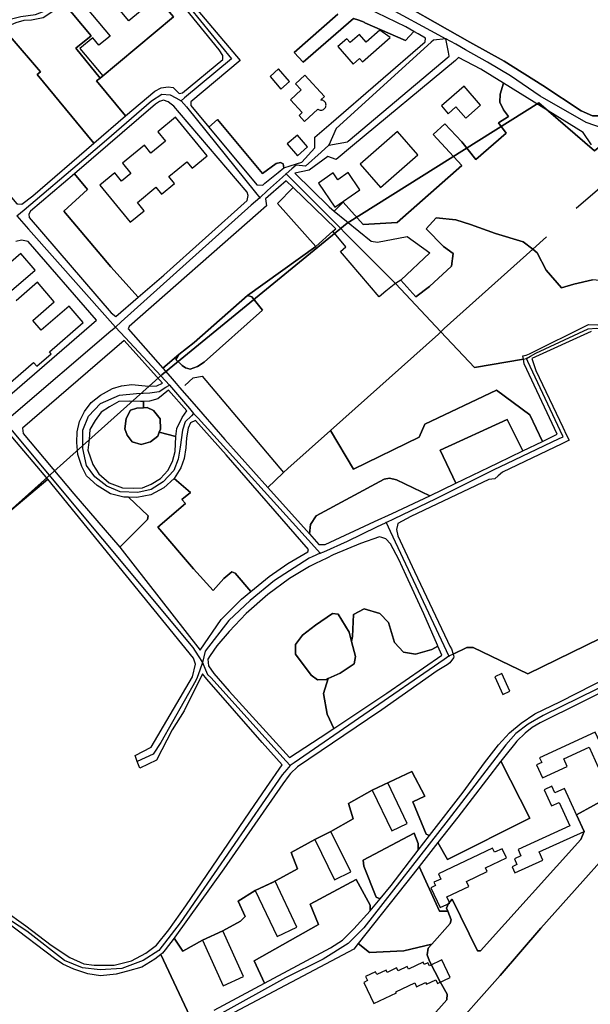
# Model space of a CAD drawing. Units: metres. Extents: x 43663 to 154329, y 406692 to 581000.
# Drawn here: x 93843 to 94134, y 476761 to 477263 of the extents above; entities that cross this region are included whole.
import ezdxf

# ---------------------------------------------------------------- set-up
doc = ezdxf.new("R2010")
doc.units = ezdxf.units.M
for name, color, linetype in [('0_TERREIN', 3, 'Continuous'), ('1_WATER', 5, 'Continuous'), ('2_GEBOUWEN', 1, 'Continuous'), ('3_WEGEN', 6, 'Continuous'), ('4_GRENZEN', 2, 'Continuous')]:
    doc.layers.add(name, color=color, linetype=linetype)

# ---------------------------------------------------------------- blocks, each defined once
blk = doc.blocks.new('24_oost.gml_terrain')
for points in [[(94043.713, 477267.65), (94055.196, 477261.275), (94072.864, 477251.243), (94090.364, 477241.542), (94110.214, 477229.232), (94129.671, 477216.324), (94135.529, 477213.778), (94138.135, 477213.778), (94140.357, 477214.919), (94146.005, 477218.185), (94160.485, 477231.723), (94195.109, 477261.947), (94205.908, 477271.543)], [(94005.544, 477265.499), (93983.208, 477245.987), (93987.81, 477240.971), (94013.532, 477263.382), (94016.156, 477262.47), (94018.964, 477261.493), (94019.224, 477261.146), (94040.073, 477252.155), (94044.337, 477256.648), (94040.142, 477259.008), (94015.526, 477270.921)], [(93912.887, 477280.14), (93908.059, 477286.32), (93899.674, 477295.71), (93897.667, 477296.005), (93896.013, 477295.532), (93865.591, 477271.256), (93879.61, 477254.462), (93871.881, 477248.109), (93884.19, 477232.951), (93921.608, 477264.099), (93909.888, 477278.138), (93912.887, 477280.14)], [(93983.208, 477245.987), (94005.544, 477265.499)], [(93923.636, 477279.823), (93955.757, 477241.908), (93930.485, 477220.883), (93930.485, 477220.145), (93930.485, 477218.993), (93939.695, 477207.978), (93944.145, 477211.867), (93967.001, 477184.246), (93974.087, 477189.442), (93976.213, 477189.915), (93977.63, 477189.207), (93977.971, 477187.149), (93981.163, 477188.159), (93987.169, 477190.06), (93993.708, 477197.404), (93993.835, 477202.794), (94002.093, 477209.943), (94050.068, 477251.473), (94050.286, 477253.247), (94046.494, 477255.435), (94044.337, 477256.648), (94040.073, 477252.155), (94019.224, 477261.146), (94018.964, 477261.493), (94016.156, 477262.47), (94013.532, 477263.382), (93987.81, 477240.971), (93983.208, 477245.987)], [(93924.592, 477225.137), (93926.246, 477225.373), (93946.794, 477242.382), (93946.794, 477243.235), (93946.794, 477244.508), (93944.905, 477247.343), (93922.467, 477274.981), (93917.034, 477276.635), (93913.964, 477278.761), (93912.887, 477280.14), (93909.888, 477278.138), (93921.608, 477264.099), (93884.19, 477232.951), (93882.432, 477231.487), (93897.162, 477213.664), (93912.074, 477226.318), (93915.381, 477227.972), (93918.924, 477228.444), (93921.522, 477228.208), (93924.592, 477225.137)], [(93884.19, 477232.951), (93871.881, 477248.109), (93879.61, 477254.462), (93865.591, 477271.256), (93859.64, 477266.477), (93855.152, 477263.642), (93849.247, 477262.461), (93845.232, 477262.225), (93841.217, 477261.044), (93836.729, 477259.154), (93835.135, 477258.015), (93838.284, 477254.134), (93853.745, 477236.143), (93852.075, 477234.707), (93881.077, 477199.756), (93897.162, 477213.664), (93882.432, 477231.487), (93884.19, 477232.951)], [(93852.075, 477234.707), (93853.745, 477236.143), (93838.284, 477254.134), (93835.135, 477258.015), (93831.769, 477255.611), (93823.617, 477248.321), (93813.32, 477239.473), (93796.577, 477226.082), (93795.632, 477224.666), (93796.105, 477222.775), (93797.297, 477221.366), (93817.851, 477197.08), (93822.086, 477192.077), (93826.897, 477186.393), (93836.423, 477175.137), (93841.69, 477168.915), (93842.281, 477168.861), (93844.287, 477168.678), (93849.956, 477172.93), (93881.077, 477199.756), (93852.075, 477234.707)], [(94090.093, 477230.322), (94078.454, 477237.468), (94067.153, 477243.362), (94065.535, 477241.881), (94013.021, 477198.368), (94004.621, 477191.408), (94000.416, 477193.019), (93990.817, 477185.995), (93983.578, 477184.433), (94001.177, 477167.284), (94003.592, 477165.138), (94008.304, 477169.755), (94018.491, 477158.378), (94035.734, 477159.323), (94068.801, 477188.379), (94054.157, 477204.208), (94060.062, 477209.64), (94068.801, 477200.427), (94075.887, 477191.451), (94091.475, 477204.916), (94087.46, 477210.113), (94092.656, 477213.42), (94090.058, 477216.727), (94088.169, 477220.743), (94088.405, 477224.759), (94090.093, 477230.322)], [(94130.791, 477205.231), (94098.504, 477225.158), (94090.093, 477230.322), (94088.405, 477224.759), (94088.169, 477220.743), (94090.058, 477216.727), (94092.656, 477213.42), (94087.46, 477210.113), (94091.475, 477204.916), (94075.887, 477191.451), (94068.801, 477200.427), (94060.062, 477209.64), (94054.157, 477204.208), (94068.801, 477188.379), (94035.734, 477159.323), (94018.491, 477158.378), (94008.304, 477169.755), (94003.592, 477165.138), (94022.507, 477149.757), (94025.814, 477149.285), (94040.93, 477152.12), (94052.504, 477143.852), (94037.623, 477129.914), (94045.292, 477121.398), (94052.314, 477126.665), (94063.588, 477136.979), (94064.307, 477143.455), (94059.51, 477147.053), (94050.635, 477156.168), (94055.672, 477161.684), (94065.746, 477160.725), (94073.182, 477158.326), (94085.895, 477153.769), (94100.046, 477149.451), (94104.966, 477145.679), (94107.242, 477143.935), (94111.8, 477135.06), (94119.715, 477125.945), (94125.952, 477127.864), (94135.546, 477130.023)], [(94154.314, 476954.627), (94102.424, 476929.313), (94074.568, 476942.607), (94071.291, 476942.607), (94064.305, 476939.254), (94064.683, 476937.988), (94064.549, 476937.385), (94062.659, 476934.786), (94061.253, 476933.901), (94056.282, 476930.769), (94027.939, 476910.927), (94020.576, 476905.956), (93984.966, 476881.912), (93981.411, 476878.364), (93980.692, 476877.645), (93977.385, 476873.157), (93947.389, 476829.808), (93922.353, 476795.083), (93921.966, 476794.581), (93926.376, 476787.852), (93936.407, 476793.496), (93946.785, 476798.242), (93955.899, 476803.207), (93958.261, 476805.57), (93954.718, 476813.365), (93963.411, 476818.725), (93972.12, 476822.848), (93984.951, 476829.902), (93981.644, 476838.17), (93993.762, 476844.737), (94002.027, 476848.819), (94013.294, 476855.296), (94010.932, 476863.092), (94023.12, 476869.908), (94043.291, 476879.392), (94049.904, 476866.872), (94043.763, 476864.038), (94050.613, 476847.501), (94052.334, 476846.81), (94069.509, 476868.998), (94080.374, 476883.88), (94087.46, 476893.093), (94093.128, 476899.117), (94099.033, 476904.078), (94106.119, 476908.803), (94119.11, 476915.181), (94169.183, 476940.576)], [(94135.03, 477198.95), (94130.791, 477205.231)], [(93920.454, 477219.618), (93918.922, 477220.767), (93916.56, 477221.711), (93914.436, 477221.003), (93912.545, 477219.585), (93871.18, 477184.189), (93877.825, 477176.119), (93865.779, 477165.017), (93889.635, 477136.67), (93903.63, 477121.247), (93916.668, 477132.538), (93959.221, 477170.522), (93959.783, 477173.049), (93959.311, 477174.702), (93924.699, 477215.199), (93921.757, 477218.641), (93920.454, 477219.618)], [(93977.971, 477187.149), (93977.63, 477189.207), (93976.213, 477189.915), (93974.087, 477189.442), (93967.001, 477184.246), (93944.145, 477211.867), (93939.695, 477207.978), (93964.26, 477178.599), (93967.234, 477178.368), (93968.282, 477179.394), (93974.994, 477184.766), (93977.971, 477187.149)], [(93832.847, 477066.848), (93882.355, 477109.453), (93847.459, 477149.64), (93844.049, 477150.371), (93841.215, 477149.662)], [(93903.63, 477121.247), (93889.635, 477136.67), (93865.779, 477165.017), (93877.825, 477176.119), (93871.18, 477184.189), (93848.774, 477165.017), (93847.838, 477163.534), (93848.065, 477161.946), (93889.872, 477113.283), (93892.252, 477111.394), (93903.63, 477121.247)], [(93924.44, 477091.986), (93932.19, 477098.185), (93959.442, 477122.118), (93994.256, 477147.169), (93974.796, 477169.009), (93982.715, 477177.17), (93979.181, 477180.573), (93971.34, 477173.69), (93968.678, 477171.353), (93969.075, 477167.78), (93964.864, 477164.087), (93899, 477106.331), (93898.582, 477105.172), (93916.181, 477085.053), (93924.44, 477091.986)], [(94002.903, 477154.952), (94004.556, 477156.136), (93982.715, 477177.17), (93974.796, 477169.009), (93994.256, 477147.169), (94002.903, 477154.952)], [(94104.966, 477145.679), (94100.046, 477149.451), (94085.895, 477153.769), (94073.182, 477158.326), (94065.746, 477160.725), (94055.672, 477161.684), (94050.635, 477156.168), (94059.51, 477147.053), (94064.307, 477143.455), (94063.588, 477136.979), (94052.314, 477126.665), (94045.292, 477121.398), (94037.623, 477129.914), (94035.032, 477128.248), (94058.157, 477103.656), (94059.828, 477105.253), (94104.966, 477145.679)], [(94006.889, 477144.579), (94009.664, 477146.939), (94002.903, 477154.952), (93994.256, 477147.169), (93959.442, 477122.118), (93961.568, 477121.409), (93967.001, 477114.558), (93937.241, 477088.1), (93933.934, 477085.974), (93930.155, 477084.557), (93927.793, 477085.266), (93926.14, 477086.447), (93922.833, 477089.518), (93924.44, 477091.986), (93916.181, 477085.053), (93919.919, 477080.78), (93922.94, 477077.326), (93924.798, 477075.202), (93932.248, 477066.665), (93936.628, 477061.648), (93947.87, 477048.768), (93969.733, 477024.222), (93977.447, 477031.577), (93977.842, 477031.953), (93979.992, 477034.004), (94001.718, 477053.341), (94056.919, 477102.472), (94058.157, 477103.656), (94035.032, 477128.248), (94034.317, 477127.788), (94030.087, 477124.35), (94026.571, 477121.451), (94006.889, 477144.579)], [(94111.8, 477135.06), (94107.242, 477143.935), (94104.966, 477145.679), (94059.828, 477105.253), (94058.157, 477103.656), (94075.307, 477085.418), (94100.257, 477089.715), (94099.97, 477091.353), (94101.632, 477091.645), (94103.257, 477092.445), (94133.518, 477107.354), (94161.734, 477106.252), (94155.021, 477119.505), (94151.682, 477123.287), (94146.58, 477129.063), (94135.546, 477130.023), (94125.952, 477127.864), (94119.715, 477125.945), (94111.8, 477135.06)], [(93967.001, 477114.558), (93961.568, 477121.409), (93959.442, 477122.118), (93932.19, 477098.185), (93924.44, 477091.986), (93922.833, 477089.518), (93926.14, 477086.447), (93927.793, 477085.266), (93930.155, 477084.557), (93933.934, 477085.974), (93937.241, 477088.1), (93967.001, 477114.558)], [(94058.157, 477103.656), (94056.919, 477102.472), (94001.718, 477053.341), (94013.532, 477033.649), (94047.071, 477049.949), (94049.906, 477056.564), (94086.516, 477073.809), (94103.523, 477061.288), (94109.94, 477047.734), (94117.456, 477051.367), (94100.688, 477087.274), (94100.257, 477089.715), (94075.307, 477085.418), (94058.157, 477103.656)], [(94134.793, 477103.841), (94104.466, 477089.991), (94106.592, 477083.849), (94120.291, 477055.029), (94122.217, 477050.994), (94123.499, 477048.309), (94119.768, 477046.527), (94089.586, 477032.114), (94087.369, 477030.157), (94085.571, 477028.571), (94082.5, 477028.335), (94042.819, 477009.435), (94036.205, 477005.892), (94036, 477005.003), (94035.497, 477002.821), (94036.205, 476999.513), (94044.713, 476981.431), (94061.402, 476945.963), (94062.659, 476943.29), (94063.501, 476941.942), (94064.305, 476939.254), (94071.291, 476942.607), (94074.568, 476942.607), (94102.424, 476929.313), (94154.314, 476954.627)], [(93915.989, 477077.342), (93896.42, 477099.184), (93844.609, 477054.512), (93844.887, 477051.719), (93870.87, 477021.009), (93894.284, 476993.756), (93908.424, 477007.899), (93908.66, 477009.789), (93898.69, 477019.274), (93896.378, 477019.356), (93889.528, 477021.01), (93882.679, 477025.262), (93877.246, 477030.223), (93874.884, 477034.947), (93872.759, 477041.089), (93872.286, 477047.231), (93872.522, 477052.664), (93873.703, 477057.861), (93876.302, 477063.059), (93879.608, 477067.547), (93884.332, 477071.327), (93890.473, 477074.634), (93895.197, 477076.051), (93900.393, 477076.76), (93908.896, 477075.815), (93913.148, 477076.051), (93915.989, 477077.342)], [(93928.492, 477063.388), (93919.052, 477073.924), (93913.619, 477069.437), (93909.369, 477068.256), (93906.299, 477068.094), (93906.299, 477064.896), (93908.188, 477065.068), (93911.495, 477063.414), (93914.802, 477059.162), (93915.038, 477053.965), (93914.415, 477052.407), (93922.92, 477050.28), (93923.304, 477054.319), (93926.139, 477059.988), (93928.492, 477063.388)], [(94109.94, 477047.734), (94103.523, 477061.288), (94086.516, 477073.809), (94049.906, 477056.564), (94047.071, 477049.949), (94013.532, 477033.649), (94001.718, 477053.341), (93979.992, 477034.004), (93977.842, 477031.953), (93977.447, 477031.577), (93969.733, 477024.222), (93991.064, 477000.532), (93991.566, 477005.302), (93994.4, 477009.79), (94029.12, 477028.452), (94031.955, 477028.925), (94035.498, 477028.216), (94052.478, 477019.966), (94065.805, 477026.406), (94057.7, 477043.335), (94091.948, 477058.926), (94099.858, 477042.862), (94109.94, 477047.734)], [(93906.299, 477068.094), (93904.881, 477068.019), (93899.212, 477068.256), (93893.78, 477068.019), (93889.055, 477065.421), (93884.805, 477062.586), (93881.734, 477058.334), (93878.9, 477053.846), (93878.664, 477048.648), (93877.955, 477043.215), (93880.553, 477035.892), (93883.624, 477031.166), (93888.82, 477026.679), (93895.67, 477024.081), (93901.102, 477023.844), (93905.826, 477024.081), (93910.314, 477025.97), (93915.037, 477028.805), (93918.817, 477032.821), (93921.178, 477037.546), (93922.596, 477042.506), (93922.92, 477050.28), (93914.415, 477052.407), (93913.621, 477050.421), (93909.842, 477047.587), (93905.118, 477046.169), (93900.63, 477047.587), (93898.032, 477050.894), (93896.851, 477054.201), (93897.56, 477059.398), (93899.686, 477063.65), (93902.992, 477064.595), (93906.299, 477064.896), (93906.299, 477068.094)], [(93990.579, 476992.66), (93948.577, 477040.971), (93932.937, 477058.426), (93930.39, 477057.153), (93929.209, 477054.554), (93928.264, 477049.593), (93928.028, 477044.396), (93927.083, 477038.963), (93925.43, 477034.238), (93921.923, 477028.859), (93930.391, 477021.601), (93925.992, 477018.052), (93927.71, 477016.032), (93913.668, 477004.092), (93931.822, 476982.747), (93941.964, 476971.757), (93947.397, 476977.899), (93951.412, 476981.206), (93953.066, 476980.497), (93961.153, 476971.251), (93970.543, 476978.842), (93979.99, 476985.457), (93990.147, 476991.363), (93990.579, 476992.66)], [(94099.858, 477042.862), (94091.948, 477058.926), (94057.7, 477043.335), (94065.805, 477026.406), (94082.677, 477034.56), (94087.32, 477036.803), (94099.858, 477042.862)], [(93857.521, 477028.547), (93837.801, 477051.719), (93835.478, 477052.23), (93821.003, 477039.773), (93822.377, 477027.611), (93821.781, 477020.86), (93817.811, 477010.735), (93815.429, 477000.41), (93817.434, 476994.859), (93857.521, 477028.547)], [(93834.884, 476808.885), (93846.298, 476800.753), (93859.289, 476790.949), (93868.737, 476784.571), (93875.823, 476781.5), (93881.255, 476780.791), (93891.412, 476780.791), (93900.152, 476782.917), (93907.473, 476786.933), (93912.905, 476790.949), (93919.282, 476798.744), (93928.02, 476811.028), (93960.655, 476858.846), (93969.196, 476871.271), (93977.148, 476882.841), (93966.993, 476894.181), (93938.657, 476926.517), (93936.443, 476929.213), (93927.083, 476910.454), (93920.942, 476900.768), (93912.911, 476885.177), (93904.409, 476881.16), (93903.129, 476884.617), (93902.047, 476887.538), (93910.313, 476891.791), (93931.335, 476927.698), (93932.885, 476934.196), (93931.883, 476937.155), (93857.521, 477028.547), (93817.434, 476994.859)], [(94144.618, 476866.872), (94127.332, 476857.368), (94131.145, 476848.858), (94129.502, 476844.784), (94078.248, 476788.089), (94076.83, 476788.089), (94063.84, 476814.31), (94061.95, 476812.184), (94061.004, 476809.822), (94061.653, 476808.2), (94063.367, 476803.915), (94062.895, 476801.908), (94053.45, 476791.477), (94051.558, 476789.388), (94051.086, 476786.081), (94052.27, 476782.785), (94057.667, 476772.235), (94061.295, 476765.895), (94061.059, 476763.06), (94008.199, 476703.707)], [(94031.481, 476711.551), (94088.404, 476775.451), (94109.189, 476799.548), (94162.097, 476858.722), (94221.144, 476925.811), (94250.664, 476958.771), (94255.21, 476963.846), (94314.205, 477031.051)], [(93930.391, 477021.601), (93921.923, 477028.859), (93916.691, 477024.081), (93910.077, 477020.538), (93902.992, 477019.12), (93898.69, 477019.274), (93908.66, 477009.789), (93908.424, 477007.899), (93894.284, 476993.756), (93935.266, 476941.273), (93945.978, 476956.991), (93956.371, 476967.385), (93961.153, 476971.251), (93953.066, 476980.497), (93951.412, 476981.206), (93947.397, 476977.899), (93941.964, 476971.757), (93931.822, 476982.747), (93913.668, 477004.092), (93927.71, 477016.032), (93925.992, 477018.052), (93930.391, 477021.601)], [(94052.478, 477019.966), (94035.498, 477028.216), (94031.955, 477028.925), (94029.12, 477028.452), (93994.4, 477009.79), (93991.566, 477005.302), (93991.064, 477000.532), (93995.818, 476995.262), (93996.487, 476995.262), (93999.125, 476995.262), (94024.183, 477006.864), (94033.204, 477011.042), (94052.478, 477019.966)], [(94040.385, 476979.433), (94036.678, 476987.466), (94032.426, 476995.497), (94030.064, 476998.096), (94027.967, 476998.695), (94026.758, 476999.041), (94017.074, 476995.734), (94003.138, 476989.829), (93999.924, 476988.252), (93994.132, 476985.412), (93991.092, 476983.922), (93980.936, 476977.78), (93969.835, 476969.748), (93958.734, 476960.063), (93949.995, 476950.85), (93943.854, 476943.527), (93940.311, 476938.566), (93939.131, 476936.676), (93939.602, 476933.369), (93942.2, 476929.353), (93949.995, 476920.376), (93980.936, 476886.595), (93996.525, 476896.753), (94003.477, 476901.388), (94000.107, 476908.658), (93998.141, 476919.144), (94000.592, 476926.785), (93999.685, 476926.378), (93995.067, 476926.135), (93991.907, 476928.565), (93983.886, 476939.261), (93983.886, 476944.121), (93987.532, 476948.984), (93994.095, 476954.088), (94002.845, 476959.922), (94005.762, 476959.679), (94007.597, 476956.647), (94011.353, 476950.442), (94012.536, 476945.799), (94012.996, 476948.198), (94013.433, 476959.557), (94018.894, 476962.397), (94026.977, 476959.994), (94031.346, 476955.407), (94034.404, 476945.14), (94038.992, 476940.334), (94045.108, 476939.242), (94053.409, 476941.644), (94056.635, 476943.387), (94056.456, 476943.796), (94049.432, 476959.827), (94040.385, 476979.433)], [(94324.771, 476905.274), (94255.21, 476963.846), (94250.664, 476958.771), (94221.144, 476925.811), (94162.097, 476858.722), (94109.189, 476799.548), (94088.404, 476775.451), (94031.481, 476711.551)], [(94038.992, 476940.334), (94034.404, 476945.14), (94031.346, 476955.407), (94026.977, 476959.994), (94018.894, 476962.397), (94013.433, 476959.557), (94012.996, 476948.198), (94012.536, 476945.799), (94014.513, 476938.045), (94013.783, 476934.399), (94006.734, 476929.538), (94000.592, 476926.785), (93998.141, 476919.144), (94000.107, 476908.658), (94003.477, 476901.388), (94017.297, 476910.602), (94030.537, 476919.431), (94058.644, 476938.802), (94056.635, 476943.387), (94053.409, 476941.644), (94045.108, 476939.242), (94038.992, 476940.334)], [(94171.494, 476935.292), (94108.717, 476904.197), (94104.701, 476901.834), (94101.158, 476898.999), (94096.907, 476894.865), (94095.64, 476893.312), (94091.394, 476888.105), (94088.741, 476884.673), (94103.431, 476855.707), (94061.442, 476834.593), (94056.634, 476843.293), (94047.03, 476831.019), (94057.363, 476808.2), (94061.653, 476808.2), (94061.004, 476809.822), (94061.95, 476812.184), (94063.84, 476814.31), (94076.83, 476788.089), (94078.248, 476788.089), (94129.502, 476844.784), (94131.145, 476848.858), (94127.332, 476857.368), (94144.618, 476866.872)], [(94103.431, 476855.707), (94088.741, 476884.673), (94066.674, 476856.123), (94056.634, 476843.293), (94061.442, 476834.593), (94103.431, 476855.707)], [(94043.763, 476864.038), (94049.904, 476866.872), (94043.291, 476879.392), (94023.12, 476869.908), (94010.932, 476863.092), (94013.294, 476855.296), (94002.027, 476848.819), (93993.762, 476844.737), (93981.644, 476838.17), (93984.951, 476829.902), (93972.12, 476822.848), (93963.411, 476818.725), (93954.718, 476813.365), (93958.261, 476805.57), (93955.899, 476803.207), (93946.785, 476798.242), (93936.407, 476793.496), (93926.376, 476787.852), (93921.966, 476794.581), (93917.326, 476788.566), (93915.976, 476786.815), (93915.164, 476786.155), (93963.349, 476683.915)], [(94008.199, 476703.707), (94061.059, 476763.06), (94061.295, 476765.895), (94057.667, 476772.235), (94052.27, 476782.785), (94051.086, 476786.081), (94051.558, 476789.388), (94053.45, 476791.477), (94039.169, 476788.084), (94021.655, 476787.124), (94015.94, 476791.733), (94013.648, 476788.84), (93949.752, 476755.028)], [(93942.437, 476757.851), (93968.108, 476771.558), (93962.749, 476783.01), (93995.58, 476801.436), (93991.328, 476811.83), (94014.948, 476824.35), (94022.033, 476811.358), (94022.032, 476808.453), (94027.1, 476814.624), (94025.104, 476815.374), (94018.727, 476831.201), (94018.49, 476834.272), (94044.472, 476847.973), (94046.598, 476842.776), (94046.597, 476839.399), (94052.334, 476846.81), (94050.613, 476847.501), (94043.763, 476864.038)], [(94046.597, 476839.399), (94046.598, 476842.776), (94044.472, 476847.973), (94018.49, 476834.272), (94018.727, 476831.201), (94025.104, 476815.374), (94027.1, 476814.624), (94032.663, 476821.397), (94046.597, 476839.399)], [(93877.949, 476776.302), (93870.863, 476778.665), (93865.195, 476781.263), (93860.943, 476784.099), (93837.56, 476801.815)], [(93838.747, 476628.517), (93843.943, 476634.422), (93852.882, 476643.975), (93877.246, 476670.683), (93897.087, 476693.125), (93922.832, 476721.236), (93924.722, 476721.945), (93926.376, 476721.827), (93963.349, 476683.915), (93915.164, 476786.155), (93912.197, 476783.744), (93905.583, 476779.728), (93898.261, 476777.602), (93892.357, 476776.184), (93884.326, 476775.357), (93877.949, 476776.302)], [(94061.653, 476808.2), (94057.363, 476808.2), (94047.03, 476831.019), (94043.962, 476827.099), (94015.94, 476791.733), (94021.655, 476787.124), (94039.169, 476788.084), (94053.45, 476791.477), (94062.895, 476801.908), (94063.367, 476803.915), (94061.653, 476808.2)], [(94022.032, 476808.453), (94022.033, 476811.358), (94014.948, 476824.35), (93991.328, 476811.83), (93995.58, 476801.436), (93962.749, 476783.01), (93968.108, 476771.558), (94001.722, 476789.506), (94007.863, 476793.522), (94013.768, 476799.191), (94022.032, 476808.453)]]:
    blk.add_lwpolyline(points)
blk = doc.blocks.new('24_oost.gml_water')
for points in [[(94055.196, 477261.275), (94043.713, 477267.65), (94031.267, 477273.662)], [(94072.864, 477251.243), (94055.196, 477261.275)], [(94129.671, 477216.324), (94110.214, 477229.232), (94090.364, 477241.542), (94072.864, 477251.243)], [(94140.357, 477214.919), (94138.135, 477213.778), (94135.529, 477213.778), (94129.671, 477216.324)], [(94127.141, 477166.647), (94147.502, 477184.064)], [(94059.828, 477105.253), (94104.966, 477145.679), (94112.025, 477152.001)], [(94001.718, 477053.341), (94056.919, 477102.472)], [(93927.394, 477076.268), (93931.644, 477080.131), (93936.28, 477080.904), (93977.842, 477031.953)], [(93914.415, 477052.407), (93915.038, 477053.965), (93914.802, 477059.162), (93911.495, 477063.414), (93908.188, 477065.068), (93906.299, 477064.896), (93902.992, 477064.595), (93899.686, 477063.65), (93897.56, 477059.398), (93896.851, 477054.201), (93898.032, 477050.894), (93900.63, 477047.587), (93905.118, 477046.169), (93909.842, 477047.587), (93913.621, 477050.421), (93914.415, 477052.407)], [(93977.842, 477031.953), (93979.992, 477034.004), (94001.718, 477053.341)], [(93969.733, 477024.222), (93977.447, 477031.577)], [(93977.447, 477031.577), (93977.842, 477031.953)], [(94007.597, 476956.647), (94005.762, 476959.679), (94002.845, 476959.922), (93994.095, 476954.088), (93987.532, 476948.984), (93983.886, 476944.121), (93983.886, 476939.261), (93991.907, 476928.565), (93995.067, 476926.135), (93999.685, 476926.378), (94000.592, 476926.785), (94006.734, 476929.538), (94013.783, 476934.399), (94014.513, 476938.045), (94012.536, 476945.799), (94011.353, 476950.442), (94007.597, 476956.647)], [(94250.664, 476958.771), (94221.144, 476925.811), (94162.097, 476858.722), (94109.189, 476799.548), (94088.404, 476775.451), (94031.481, 476711.551), (94015.42, 476693.125), (94002.687, 476678.798)]]:
    blk.add_lwpolyline(points)
blk = doc.blocks.new('24_oost.gml_buildings')
for points in [[(93885.616, 477234.054), (93921.608, 477264.099), (93909.888, 477278.139), (93901.404, 477271.057), (93904.793, 477266.997), (93898.912, 477262.088), (93880.979, 477283.535), (93871.311, 477275.82), (93889.283, 477254.353), (93883.636, 477249.639), (93880.423, 477253.488), (93873.923, 477248.063), (93885.616, 477234.054)], [(94032.148, 477253.578), (94026.895, 477257.364), (94019.974, 477251.296), (94016.597, 477255.147), (94011.882, 477251.012), (94010.162, 477252.974), (94005.587, 477248.963), (94013.365, 477240.092), (94016.568, 477242.9), (94018.047, 477241.214), (94032.148, 477253.578)], [(93980.861, 477231.203), (93975.324, 477237.577), (93970.908, 477233.74), (93976.445, 477227.367), (93980.861, 477231.203)], [(93998.59, 477217.203), (93998.908, 477217.521), (93999.166, 477217.89), (93999.357, 477218.298), (93999.473, 477218.733), (93999.512, 477219.181), (93999.473, 477219.63), (93999.357, 477220.064), (93999.166, 477220.473), (93998.908, 477220.841), (93998.59, 477221.16), (93998.221, 477221.418), (93997.813, 477221.608), (93997.378, 477221.725), (93996.95, 477221.762), (93996.819, 477221.904), (93998.642, 477223.587), (93988.667, 477234.399), (93983.99, 477230.083), (93986.893, 477226.937), (93981.332, 477221.806), (93987.305, 477215.332), (93985.75, 477213.898), (93988.581, 477210.83), (93995.394, 477217.116), (93995.638, 477216.944), (93996.046, 477216.754), (93996.481, 477216.638), (93996.93, 477216.598), (93997.378, 477216.638), (93997.813, 477216.754), (93998.221, 477216.944), (93998.59, 477217.203)], [(94058.404, 477218.775), (94061.874, 477214.798), (94065.782, 477218.207), (94070.779, 477212.48), (94078.4, 477219.13), (94069.933, 477228.834), (94058.404, 477218.775)], [(93884.109, 477178.415), (93899.564, 477159.522), (93906.685, 477165.347), (93903.208, 477169.597), (93912.68, 477177.346), (93915.608, 477173.767), (93922.248, 477179.199), (93919.318, 477182.781), (93928.43, 477190.235), (93931.129, 477186.936), (93938.864, 477193.264), (93922.719, 477212.998), (93913.676, 477205.599), (93917.644, 477200.749), (93910.122, 477194.595), (93906.789, 477198.669), (93895.567, 477189.488), (93899.875, 477184.223), (93895.159, 477180.364), (93891.682, 477184.613), (93884.109, 477178.415)], [(94016.946, 477189.087), (94027.324, 477177.162), (94046.383, 477193.749), (94036.005, 477205.674), (94016.946, 477189.087)], [(93984.901, 477193.345), (93990.125, 477197.888), (93984.901, 477203.895), (93979.677, 477199.352), (93984.901, 477193.345)], [(93995.645, 477179.421), (94004.035, 477167.193), (94016.829, 477175.971), (94010.788, 477184.775), (94005.498, 477181.145), (94003.148, 477184.569), (93995.645, 477179.421)], [(93835.885, 477075.571), (93850.254, 477087.96), (93851.851, 477086.108), (93859.167, 477092.416), (93858.323, 477093.395), (93875.602, 477108.293), (93868.385, 477116.664), (93854.154, 477104.394), (93849.841, 477109.396), (93860.839, 477118.878), (93852.249, 477128.84), (93841.341, 477119.435)], [(93837.784, 477123.56), (93851.09, 477135.033), (93843.702, 477143.602), (93832.149, 477133.641)], [(94085.656, 476927.762), (94089.754, 476918.797), (94093.262, 476920.4), (94089.164, 476929.365), (94085.656, 476927.762)], [(94136.91, 476899.562), (94108.508, 476886.445), (94109.602, 476884.077), (94106.847, 476882.805), (94109.905, 476876.183), (94122.607, 476882.049), (94120.829, 476885.899), (94133.715, 476891.85), (94138.427, 476881.648), (94143.996, 476884.22), (94136.91, 476899.562)], [(94031.051, 476873.688), (94023.12, 476869.908), (94033.013, 476849.153), (94040.944, 476852.933), (94031.051, 476873.688)], [(94097.465, 476839.749), (94098.982, 476836.406), (94095.644, 476834.891), (94096.922, 476832.074), (94094.431, 476830.944), (94095.868, 476827.777), (94110.209, 476834.284), (94108.3, 476838.492), (94131.145, 476848.858), (94121.18, 476870.818), (94116.277, 476868.593), (94114.773, 476871.907), (94110.816, 476870.111), (94114.51, 476861.97), (94118.401, 476863.735), (94123.852, 476851.722), (94097.465, 476839.749)], [(93993.763, 476844.737), (94003.898, 476824.216), (94012.162, 476828.298), (94002.027, 476848.819), (93993.763, 476844.737)], [(94084.509, 476840.399), (94056.818, 476827.368), (94058.111, 476824.621), (94054.59, 476822.964), (94055.381, 476821.283), (94053.043, 476820.183), (94057.808, 476810.056), (94062.645, 476812.332), (94061.146, 476815.518), (94072.383, 476820.806), (94071.159, 476823.407), (94081.797, 476828.413), (94080.868, 476830.386), (94091.564, 476835.42), (94089.364, 476840.095), (94085.506, 476838.28), (94084.509, 476840.399)], [(93973.524, 476823.513), (93963.411, 476818.724), (93974.506, 476795.298), (93984.619, 476800.087), (93973.524, 476823.513)], [(93946.785, 476798.242), (93936.408, 476793.496), (93947.031, 476770.272), (93957.408, 476775.018), (93946.785, 476798.242)], [(94058.594, 476783.421), (94052.247, 476780.401), (94051.499, 476781.974), (94049.596, 476781.069), (94049.032, 476782.255), (94041.563, 476778.701), (94040.951, 476779.987), (94036.3, 476777.774), (94035.536, 476779.38), (94030.685, 476777.072), (94030.133, 476778.231), (94025.444, 476776), (94024.77, 476777.416), (94019.704, 476775.006), (94020.721, 476772.869), (94018.847, 476771.977), (94023.961, 476761.228), (94035.412, 476766.676), (94035.192, 476767.139), (94044.768, 476771.695), (94045.703, 476769.731), (94050.323, 476771.929), (94050.754, 476771.023), (94055.467, 476773.265), (94056.396, 476771.313), (94062.886, 476774.401), (94058.594, 476783.421)]]:
    blk.add_lwpolyline(points)
blk = doc.blocks.new('24_oost.gml_roads')
for points in [[(93749.336, 477356.836), (93752.847, 477355.763), (93760.923, 477353.295), (93770.763, 477350.933), (93786.901, 477348.571), (93809.336, 477346.209), (93825.868, 477343.452), (93889.116, 477320.464), (93918.377, 477310.729), (93983.654, 477287.702), (94010.197, 477277.95), (94018.865, 477274.428), (94023.604, 477271.933), (94034.575, 477267.113), (94052.876, 477257.127), (94060.583, 477252.903)], [(93789.448, 477223.418), (93793.519, 477226.829), (93832.526, 477259.512), (93837.552, 477262.863), (93843.695, 477264.259), (93851.233, 477265.376), (93855.701, 477267.051), (93861.005, 477270.961), (93895.627, 477298.328), (93898.419, 477299.166), (93902.049, 477296.932), (93915.73, 477280.456), (93919.081, 477278.222), (93922.71, 477276.826), (93924.944, 477275.15), (93951.19, 477242.756), (93927.318, 477222.827), (93925.64, 477221.426)], [(94060.583, 477252.903), (94054.39, 477252.33), (94053.176, 477251.23), (94004.635, 477207.251), (94000.904, 477198.723)], [(94000.904, 477198.723), (94010.446, 477200.478), (94010.771, 477200.752), (94062.305, 477244.175), (94061.921, 477246.119), (94060.583, 477252.903)], [(94141.684, 477207.146), (94132.204, 477210.307), (94108.789, 477223.769), (94093.62, 477234.063), (94081.974, 477241.107), (94070.679, 477247.339), (94065.791, 477250.167), (94060.583, 477252.903)], [(93841.718, 477162.66), (93845.45, 477165.823), (93875.933, 477191.665), (93887.53, 477201.496), (93910.425, 477221.324), (93915.73, 477224.675), (93919.918, 477224.395), (93922.883, 477222.857), (93925.64, 477221.426)], [(93925.64, 477221.426), (93928.233, 477218.22), (93963.458, 477174.671), (93965.639, 477171.974)], [(94000.904, 477198.723), (93997.034, 477195.23), (93989.021, 477187.996)], [(93989.021, 477187.996), (93984.175, 477188.531), (93982.115, 477186.691), (93979.198, 477184.085)], [(93979.198, 477184.085), (93977.335, 477182.422), (93969.678, 477175.582), (93965.639, 477171.974)], [(93979.198, 477184.085), (93981.062, 477182.225), (94035.032, 477128.248)], [(93965.639, 477171.974), (93961.333, 477168.114), (93895.025, 477108.668), (93891.984, 477105.941)], [(93841.718, 477162.66), (93847.632, 477155.988), (93887.907, 477110.542), (93891.984, 477105.941)], [(94035.032, 477128.248), (94058.157, 477103.656), (94075.307, 477085.418), (94100.257, 477089.715), (94101.782, 477089.979)], [(93835.483, 477057.709), (93838.833, 477060.57), (93889.762, 477104.045), (93891.984, 477105.941)], [(93891.984, 477105.941), (93896.947, 477100.643), (93917.521, 477078.682), (93919.657, 477076.402)], [(94101.782, 477089.979), (94103.889, 477091.164), (94106.622, 477092.702), (94133.204, 477105.084), (94137.573, 477105.449), (94163.063, 477103.628), (94192.921, 477041.714), (94176.171, 477016.949), (94175.416, 477016.445)], [(94030.154, 477006.351), (94034.427, 477008.401), (94055.28, 477018.406), (94083.631, 477032.584), (94085.721, 477033.629), (94088.27, 477034.837), (94118.508, 477049.167), (94120.459, 477050.091), (94118.954, 477053.303), (94102.454, 477088.544), (94101.782, 477089.979)], [(93931.948, 477062.008), (93930.772, 477060.843), (93927.612, 477057.709), (93926.172, 477053.39), (93925.093, 477044.751), (93924.013, 477038.632), (93921.854, 477032.873), (93916.456, 477027.114), (93910.338, 477023.155), (93903.501, 477021.715), (93894.503, 477022.075), (93887.666, 477024.954), (93881.548, 477029.633), (93877.229, 477035.392), (93875.43, 477044.031), (93875.43, 477053.39), (93878.309, 477060.588), (93884.427, 477067.067), (93894.143, 477071.387), (93902.78, 477072.106), (93909.618, 477072.466), (93914.296, 477073.186), (93917.819, 477075.299), (93919.657, 477076.402)], [(93919.657, 477076.402), (93920.61, 477075.287), (93929.796, 477064.527), (93931.948, 477062.008)], [(93931.948, 477062.008), (93934.196, 477059.524), (93993.529, 476993.959), (93996.487, 476990.692)], [(93835.483, 477057.709), (93839.362, 477053.201), (93931.589, 476942.597), (93934.282, 476938.347), (93936.381, 476935.033)], [(94146.667, 476925.855), (94110.253, 476908.009), (94102.606, 476903.638), (94096.417, 476898.904), (94091.318, 476893.076), (94061.823, 476854.834), (94018.855, 476799.841), (94010.844, 476791.828), (93998.099, 476783.816), (93978.8, 476774.346), (93944.753, 476755.408)], [(94175.416, 477016.445), (94173.987, 477015.492), (94166.522, 477012.032), (94163.791, 477001.47), (94172.521, 476979.392), (94156.499, 476956.083), (94155.889, 476955.676), (94154.314, 476954.627), (94102.424, 476929.313), (94074.568, 476942.607), (94071.291, 476942.607), (94064.305, 476939.254), (94062.187, 476938.237)], [(93996.487, 476990.692), (93998.326, 476991.51), (94010.492, 476996.918), (94025.463, 477004.101), (94030.154, 477006.351)], [(94030.154, 477006.351), (94032.194, 477002.014), (94062.187, 476938.237)], [(93996.487, 476990.692), (93992.428, 476988.888), (93990.828, 476988.177), (93973.157, 476976.843), (93960.776, 476966.645), (93949.852, 476956.448), (93937.854, 476940.887), (93937.107, 476937.918), (93936.381, 476935.033)], [(93936.381, 476935.033), (93935.052, 476931.16), (93933.732, 476927.311), (93933.103, 476925.855), (93915.259, 476894.169), (93911.254, 476888.342), (93903.129, 476884.617)], [(93936.381, 476935.033), (93937.982, 476931.238), (93938.981, 476928.872), (93940.749, 476927.311), (93979.116, 476884.79), (93981.167, 476882.516)], [(94062.187, 476938.237), (94059.814, 476936.605), (94018.835, 476908.422), (93983.227, 476883.932), (93981.167, 476882.516)], [(93981.167, 476882.516), (93979.423, 476880.453), (93977.162, 476877.78), (93925.091, 476802.39), (93914.167, 476788.186), (93906.156, 476783.087), (93895.232, 476779.081), (93884.307, 476778.353), (93875.204, 476779.445), (93866.101, 476783.087), (93846.801, 476798.02), (93835.149, 476805.668), (93827.138, 476811.495), (93820.584, 476819.508), (93805.836, 476850.101), (93805.276, 476851.174), (93803.91, 476853.794)]]:
    blk.add_lwpolyline(points)
for p in [(94060.583, 477252.903), (93925.64, 477221.426), (94000.904, 477198.723), (93979.198, 477184.085), (93965.639, 477171.974), (93891.984, 477105.941), (94101.782, 477089.979), (93919.657, 477076.402), (93931.948, 477062.008), (94030.154, 477006.351), (93996.487, 476990.692), (93936.381, 476935.033), (94062.187, 476938.237), (93981.167, 476882.516)]:
    blk.add_point(p)
blk = doc.blocks.new('24_oost.gml_bounds')
for points in [[(93270.608, 476562.016), (93302.776, 476590.752), (93328.792, 476621.824), (93399.2, 476715.104), (93428.152, 476687.424), (93729.472, 476867.488), (93704.96, 476893.472), (93915.696, 477081.696), (94010.248, 477159.04), (94108.168, 477220.352), (94136.568, 477195.936), (94152.368, 477208.8), (94223.008, 477271.328)], [(94223.008, 477271.328), (94152.368, 477208.8), (94136.568, 477195.936), (94108.168, 477220.352), (94010.248, 477159.04), (93915.696, 477081.696), (93704.96, 476893.472), (93729.472, 476867.488), (93428.152, 476687.424), (93399.2, 476715.104), (93328.792, 476621.824), (93302.776, 476590.752), (93270.608, 476562.016)]]:
    blk.add_lwpolyline(points)

msp = doc.modelspace()

# ---------------------------------------------------------------- block references
at = {"layer": '0_TERREIN'}
msp.add_blockref('24_oost.gml_terrain', (0, 0), dxfattribs=at)
at = {"layer": '1_WATER'}
msp.add_blockref('24_oost.gml_water', (0, 0), dxfattribs=at)
at = {"layer": '2_GEBOUWEN'}
msp.add_blockref('24_oost.gml_buildings', (0, 0), dxfattribs=at)
at = {"layer": '3_WEGEN'}
msp.add_blockref('24_oost.gml_roads', (0, 0), dxfattribs=at)
at = {"layer": '4_GRENZEN'}
msp.add_blockref('24_oost.gml_bounds', (0, 0), dxfattribs=at)

doc.saveas('drawing.dxf')
